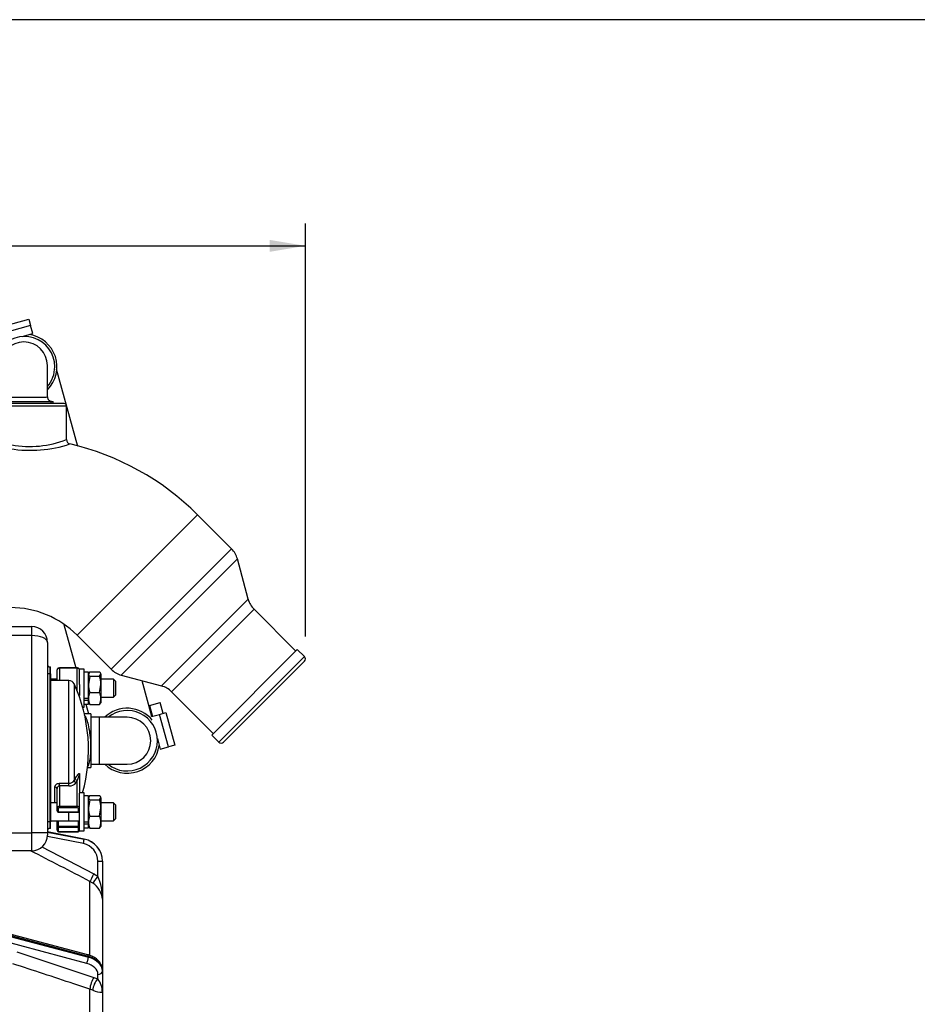
# Model space of a CAD drawing. Units: millimetres. Extents: x 0 to 408, y 0 to 202.
# Drawn here: x 219 to 272, y 145 to 202 of the extents above; entities that cross this region are included whole.
import ezdxf
from ezdxf.enums import TextEntityAlignment as Align
from ezdxf.lldxf.tags import DXFTag

# ---------------------------------------------------------------- set-up
doc = ezdxf.new("R2010")
doc.units = ezdxf.units.MM
for name, color, linetype in [('13211035', 7, 'Continuous'), ('13311006_ESPARRA', 7, 'Continuous'), ('13811002_TAPA_RE', 7, 'Continuous'), ('17013015_COLZE_E', 7, 'Continuous'), ('17210009', 7, 'Continuous'), ('17211028_CODO', 7, 'Continuous'), ('17211034_CODO_GO', 7, 'Continuous'), ('17311001', 7, 'Continuous'), ('54081020_ABRAZAD', 7, 'Continuous'), ('DIAMETROM8_DIN12', 7, 'Continuous'), ('DIAMETROM8_DIN_1', 7, 'Continuous'), ('DIN-934_M8_FEMEL', 7, 'Continuous'), ('Predeterminado', 7, 'Continuous')]:
    doc.layers.add(name, color=color, linetype=linetype)
doc.styles.add('SEACAD_Arial', font='arial.ttf')
tags = doc.linetypes.add('HIDDEN2', pattern=[4.7625, 3.175, -1.5875]).pattern_tags.tags
tags[6:7] = [DXFTag(74, 4), DXFTag(75, 0), DXFTag(340, '0'), DXFTag(46, 0.0), DXFTag(50, 0.0), DXFTag(44, 0.0), DXFTag(45, 0.0)]
tags[4:5] = [DXFTag(74, 4), DXFTag(75, 0), DXFTag(340, '0'), DXFTag(46, 0.0), DXFTag(50, 0.0), DXFTag(44, 0.0), DXFTag(45, 0.0)]
doc.dimstyles.new('SOLE', dxfattribs={"dimtxt": 2.6, "dimasz": 2.08, "dimexe": 1.3, "dimexo": 1.3, "dimgap": 0.65, "dimtad": 1, "dimlfac": 7.692308, "dimdsep": 46, "dimtxsty": 'SEACAD_Arial', "dimblk1": '_SE_FILLED', "dimblk2": '_SE_FILLED', "dimsah": 1, "dimcen": 1.3, "dimadec": 0, "dimazin": 0, "dimtfac": 0.7, "dimtdec": 3, "dimtmove": 0, "dimatfit": 3, "dimfxl": 1, "dimarcsym": 0})

# ---------------------------------------------------------------- blocks, each defined once
blk = doc.blocks.new('SE1')
at = {"layer": '13211035', "color": 7, "linetype": 'HIDDEN2'}
for p, q in [((224.095, 161.393), (223.607, 161.393)), ((225.72, 161.393), (224.095, 161.393)), ((223.607, 158.663), (224.095, 158.663)), ((224.095, 158.663), (225.72, 158.663))]:
    blk.add_line(p, q, dxfattribs=at)
at = {"layer": '13211035', "color": 7, "linetype": 'Continuous'}
blk.add_line((224.095, 161.393), (224.095, 158.663), dxfattribs=at)
at = {"layer": '13211035', "color": 7, "linetype": 'HIDDEN2'}
for start, end in [(0, 90), (270, 0)]:
    blk.add_arc((225.72, 160.028), 1.365, start, end, dxfattribs=at)
at = {"layer": '13311006_ESPARRA', "color": 7, "linetype": 'HIDDEN2'}
for p, q in [((221.657, 163.599), (221.267, 163.599)), ((224.931, 163.599), (224.192, 163.599)), ((224.931, 163.599), (224.931, 162.559)), ((225.061, 163.469), (224.931, 163.599)), ((225.061, 162.689), (225.061, 163.469)), ((222.953, 162.559), (222.957, 162.559)), ((224.192, 162.559), (224.931, 162.559)), ((224.931, 162.559), (225.061, 162.689)), ((221.657, 156.429), (221.267, 156.429)), ((224.931, 156.429), (224.192, 156.429)), ((224.931, 156.429), (224.931, 155.389)), ((225.061, 156.299), (224.931, 156.429)), ((225.061, 155.519), (225.061, 156.299)), ((221.267, 155.389), (222.341, 155.389)), ((222.321, 155.389), (222.957, 155.389)), ((224.192, 155.389), (224.931, 155.389)), ((224.931, 155.389), (225.061, 155.519))]:
    blk.add_line(p, q, dxfattribs=at)
at = {"layer": '13311006_ESPARRA', "color": 7, "linetype": 'Continuous'}
blk.add_line((222.331, 155.389), (222.331, 155.89), dxfattribs=at)
at = {"layer": '13811002_TAPA_RE', "color": 7, "linetype": 'HIDDEN2'}
for p, q in [((221.657, 163.524), (221.657, 164.136)), ((222.827, 164.247), (221.787, 164.247)), ((222.345, 163.524), (221.267, 163.524)), ((222.957, 163.28), (222.957, 162.65)), ((223.607, 161.588), (223.236, 161.588)), ((223.607, 161.588), (223.607, 158.468)), ((223.42, 158.468), (223.607, 158.468)), ((222.957, 158.06), (222.957, 156.996)), ((221.657, 156.139), (221.657, 157.267)), ((221.657, 155.955), (221.657, 156.139)), ((221.722, 155.89), (222.892, 155.89)), ((221.657, 155.036), (221.657, 155.389)), ((221.657, 154.852), (221.657, 155.036)), ((221.787, 154.741), (222.827, 154.741))]:
    blk.add_line(p, q, dxfattribs=at)
at = {"layer": '13811002_TAPA_RE', "color": 7, "linetype": 'Continuous'}
for p, q in [((221.787, 164.247), (221.787, 164.228)), ((221.787, 164.228), (221.787, 163.524)), ((222.827, 164.228), (221.787, 164.228)), ((222.827, 164.228), (222.827, 164.247)), ((222.827, 162.897), (222.827, 164.228)), ((222.345, 157.561), (222.345, 163.524)), ((222.64, 163.334), (222.64, 157.72)), ((222.827, 156.231), (222.827, 157.717)), ((222.964, 158.08), (222.964, 157.014)), ((221.527, 156.429), (221.527, 157.337)), ((221.787, 157.561), (222.345, 157.561)), ((221.787, 157.407), (221.787, 157.561)), ((221.787, 157.407), (221.787, 156.231)), ((222.345, 157.407), (221.787, 157.407)), ((222.345, 157.407), (222.345, 157.561)), ((221.722, 156.093), (221.722, 155.909)), ((221.722, 155.909), (222.892, 155.909)), ((221.722, 155.909), (221.722, 155.89)), ((221.787, 156.231), (222.827, 156.231)), ((221.787, 156.231), (221.787, 156.139)), ((222.827, 156.139), (221.787, 156.139)), ((222.827, 156.139), (222.827, 156.231)), ((222.892, 155.909), (222.892, 156.093)), ((222.892, 155.89), (222.892, 155.909)), ((221.722, 155.389), (221.722, 155.082)), ((222.892, 155.082), (222.892, 155.389)), ((221.722, 155.082), (222.892, 155.082)), ((221.722, 154.99), (221.722, 155.082)), ((221.722, 154.99), (221.722, 154.806)), ((222.892, 154.99), (221.722, 154.99)), ((221.787, 154.76), (222.827, 154.76)), ((221.787, 154.76), (221.787, 154.741)), ((222.827, 154.76), (222.827, 154.741)), ((222.892, 155.082), (222.892, 154.99)), ((222.892, 154.806), (222.892, 154.99))]:
    blk.add_line(p, q, dxfattribs=at)
at = {"layer": '13811002_TAPA_RE', "color": 7, "linetype": 'HIDDEN2'}
for centre, radius, start, end in [((222.345, 163.199), 0.325, 24.586, 90), ((214.247, 159.494), 9.23, 344.4135, 24.586), ((221.722, 155.955), 0.065, 180, 270), ((222.892, 155.955), 0.065, 270, 0)]:
    blk.add_arc(centre, radius, start, end, dxfattribs=at)
at = {"layer": '13811002_TAPA_RE', "color": 7, "linetype": 'Continuous'}
for centre, radius, start, end in [((222.355, 157.896), 0.335, 268.2174, 328.3384), ((222.372, 157.884), 0.478, 266.7743, 324.0011), ((221.794, 157.27), 0.137, 92.885, 181.1197)]:
    blk.add_arc(centre, radius, start, end, dxfattribs=at)
for centre, major_axis, ratio, start_param, end_param in [((221.787, 164.136), (0.13, 0), 0.707107, 1.570796, 3.141593), ((222.827, 164.136), (0.13, 0), 0.707107, 0, 1.570796), ((222.827, 162.65), (0.13, 0), 0.707107, 0, 1.054101), ((214.247, 160.31), (9.158, 0), 0.707107, -0.411489, -0.392611), ((222.758, 157.695), (0.111, -0.068), 0.648082, 3.647405, 5.092873), ((222.827, 157.809), (0.112, -0.066), 0.653305, 3.632339, 5.077808), ((214.247, 160.23), (9.287, 0), 0.707107, -0.411489, -0.392611), ((223.087, 158.06), (-0.13, 0), 0.466298, 5.948289, 6.283185), ((221.527, 157.267), (0.13, 0), 0.535302, 0, 1.570796), ((221.787, 156.139), (-0.13, 0), 0.707107, 4.712389, 6.283185), ((221.722, 156.139), (-0.065, 0), 0.707107, 0, 1.570796), ((221.722, 155.955), (-0.065, 0), 0.707107, 0, 1.570796), ((221.787, 156.093), (0.065, 0), 0.707107, 1.570796, 3.141593), ((222.827, 156.139), (-0.13, 0), 0.707107, 3.141593, 4.712389), ((222.827, 156.093), (0.065, 0), 0.707107, 0, 1.570796), ((222.892, 156.139), (-0.065, 0), 0.707107, 1.570796, 3.141593), ((222.892, 155.955), (-0.065, 0), 0.707107, 1.570796, 3.141593), ((221.722, 155.036), (-0.065, 0), 0.707107, 4.712389, 6.283185), ((221.722, 155.036), (-0.065, 0), 0.707107, 0, 1.570796), ((221.722, 154.852), (-0.065, 0), 0.707107, 0, 1.570796), ((221.787, 154.806), (-0.065, 0), 0.707107, 0, 1.570796), ((222.827, 154.806), (-0.065, 0), 0.707107, 1.570796, 3.141593), ((222.892, 155.036), (-0.065, 0), 0.707107, 3.141593, 4.712389), ((222.892, 155.036), (-0.065, 0), 0.707107, 1.570796, 3.141593), ((222.892, 154.852), (-0.065, 0), 0.707107, 1.570796, 3.141593)]:
    blk.add_ellipse(centre, major_axis=major_axis, ratio=ratio, start_param=start_param, end_param=end_param, dxfattribs=at)
at = {"layer": '13811002_TAPA_RE', "color": 7, "linetype": 'HIDDEN2'}
for points, knots in [([(221.787, 164.247), (221.771, 164.246), (221.743, 164.244), (221.701, 164.224), (221.672, 164.194), (221.659, 164.162), (221.657, 164.144), (221.657, 164.136)], [0, 0, 0, 0, 0.221874, 0.465919, 0.688788, 0.895494, 1, 1, 1, 1]), ([(222.957, 164.136), (222.956, 164.151), (222.952, 164.174), (222.93, 164.207), (222.899, 164.232), (222.862, 164.245), (222.838, 164.247), (222.827, 164.247)], [0, 0, 0, 0, 0.208269, 0.407012, 0.614026, 0.843879, 1, 1, 1, 1]), ([(221.657, 154.852), (221.658, 154.838), (221.661, 154.814), (221.683, 154.781), (221.715, 154.757), (221.752, 154.743), (221.776, 154.742), (221.787, 154.741)], [0, 0, 0, 0, 0.208269, 0.407012, 0.614026, 0.843879, 1, 1, 1, 1]), ([(222.827, 154.741), (222.843, 154.742), (222.871, 154.745), (222.912, 154.765), (222.942, 154.795), (222.955, 154.827), (222.957, 154.845), (222.957, 154.852)], [0, 0, 0, 0, 0.221874, 0.465919, 0.688788, 0.895494, 1, 1, 1, 1])]:
    blk.add_open_spline(points, degree=3, knots=knots, dxfattribs=at)
at = {"layer": '13811002_TAPA_RE', "color": 7, "linetype": 'Continuous'}
for points, knots in [([(223.233, 161.519), (223.272, 161.474), (223.309, 161.407), (223.428, 161.12), (223.498, 160.821), (223.567, 160.301), (223.583, 160.121), (223.601, 159.757), (223.602, 159.58), (223.589, 159.244), (223.576, 159.093), (223.534, 158.828), (223.508, 158.72), (223.456, 158.59), (223.435, 158.552), (223.413, 158.524)], [0.070374, 0.070374, 0.070374, 0.070374, 0.125, 0.125, 0.25, 0.25, 0.3125, 0.3125, 0.375, 0.375, 0.4375, 0.4375, 0.5, 0.5, 0.5371567, 0.5371567, 0.5371567, 0.5371567]), ([(222.708, 157.833), (222.732, 157.874), (222.756, 157.914), (222.804, 157.986), (222.827, 158.02), (222.862, 158.065), (222.873, 158.079), (222.896, 158.103), (222.907, 158.114), (222.923, 158.125), (222.928, 158.128), (222.939, 158.131), (222.944, 158.131), (222.953, 158.127), (222.957, 158.123), (222.963, 158.106), (222.964, 158.094), (222.964, 158.08)], [0, 0, 0, 0, 0.25, 0.25, 0.5, 0.5, 0.625, 0.625, 0.75, 0.75, 0.8125, 0.8125, 0.875, 0.875, 0.9375, 0.9375, 1, 1, 1, 1]), ([(222.957, 158.06), (222.957, 158.063), (222.957, 158.067), (222.956, 158.072), (222.956, 158.075), (222.954, 158.08), (222.953, 158.08), (222.949, 158.079), (222.946, 158.075), (222.938, 158.06), (222.932, 158.046), (222.916, 158.003), (222.905, 157.971), (222.883, 157.903), (222.872, 157.867), (222.85, 157.794), (222.838, 157.756), (222.827, 157.717)], [0, 0, 0, 0, 0.015625, 0.015625, 0.03125, 0.03125, 0.0625, 0.0625, 0.125, 0.125, 0.25, 0.25, 0.5, 0.5, 0.75, 0.75, 1, 1, 1, 1]), ([(221.527, 157.337), (221.527, 157.351), (221.529, 157.366), (221.535, 157.394), (221.54, 157.408), (221.553, 157.435), (221.561, 157.448), (221.58, 157.472), (221.591, 157.484), (221.627, 157.515), (221.656, 157.532), (221.719, 157.555), (221.753, 157.561), (221.787, 157.561)], [0, 0, 0, 0, 0.125, 0.125, 0.25, 0.25, 0.375, 0.375, 0.5, 0.5, 0.75, 0.75, 1, 1, 1, 1])]:
    blk.add_open_spline(points, degree=3, knots=knots, dxfattribs=at)
at = {"layer": '17013015_COLZE_E', "color": 7, "linetype": 'Continuous'}
for p, q in [((217.261, 179.449), (222.201, 179.449)), ((222.812, 166.15), (229.798, 173.136)), ((231.778, 171.157), (224.792, 164.17)), ((225.374, 163.834), (232.114, 170.574)), ((232.742, 168.233), (227.715, 163.207)), ((228.298, 162.87), (233.078, 167.65)), ((236.003, 164.909), (231.039, 159.945))]:
    blk.add_line(p, q, dxfattribs=at)
at = {"layer": '17013015_COLZE_E', "color": 7, "linetype": 'HIDDEN2'}
for p, q in [((222.071, 179.579), (217.391, 179.579)), ((222.201, 177.486), (222.201, 179.449)), ((231.778, 171.157), (229.798, 173.136)), ((232.742, 168.233), (232.114, 170.574)), ((235.497, 165.231), (233.078, 167.65)), ((222.812, 166.15), (224.792, 164.17)), ((235.589, 165.323), (230.626, 160.359)), ((236.003, 164.909), (235.589, 165.323)), ((231.315, 159.945), (236.003, 164.633)), ((225.374, 163.834), (227.715, 163.207)), ((228.298, 162.87), (230.717, 160.451)), ((230.626, 160.359), (231.039, 159.945))]:
    blk.add_line(p, q, dxfattribs=at)
for centre, radius, start, end in [((222.071, 179.449), 0.13, 0, 90), ((222.455, 177.482), 0.251, 178.7337, 256.5503), ((218.951, 162.289), 15.34, 45, 77.0194), ((230.859, 170.237), 1.3, 15, 45), ((233.997, 168.57), 1.3, 195, 225), ((218.951, 162.289), 5.46, 45, 90), ((235.865, 164.771), 0.195, 315, 45), ((225.711, 165.09), 1.3, 225, 255), ((227.379, 161.951), 1.3, 45, 75), ((231.177, 160.083), 0.195, 225, 315)]:
    blk.add_arc(centre, radius, start, end, dxfattribs=at)
at = {"layer": '17013015_COLZE_E', "color": 7, "linetype": 'Continuous'}
for centre, radius, start, end in [((220.096, 184.321), 7.451, 261.1586, 288.0321), ((220.063, 183.048), 5.956, 259.9699, 291.0397)]:
    blk.add_arc(centre, radius, start, end, dxfattribs=at)
at = {"layer": '17210009', "color": 7, "linetype": 'HIDDEN2'}
for p, q in [((223.229, 154.324), (221.096, 154.739)), ((221.096, 154.739), (223.229, 154.324)), ((223.229, 154.316), (221.096, 154.73)), ((221.096, 154.73), (223.229, 154.316)), ((224.281, 153.048), (224.281, 153.048)), ((224.281, 153.048), (224.281, 153.04)), ((224.281, 153.04), (224.281, 150.841)), ((224.281, 153.04), (224.281, 153.04)), ((224.281, 150.841), (224.281, 146.737)), ((223.438, 147.612), (214.919, 149.879)), ((224.281, 146.726), (224.281, 146.677)), ((224.281, 146.677), (224.281, 145.441)), ((224.281, 145.441), (224.281, 138.369))]:
    blk.add_line(p, q, dxfattribs=at)
at = {"layer": '17210009', "color": 7, "linetype": 'Continuous'}
for p, q in [((223.18, 154.06), (221.092, 154.466)), ((223.229, 154.324), (223.229, 154.324)), ((223.229, 154.316), (223.229, 154.316)), ((220.78, 153.876), (223.795, 152.319)), ((224.021, 152.18), (224.021, 153.039)), ((223.795, 152.319), (224.021, 152.18)), ((223.724, 151.768), (223.563, 151.87)), ((223.563, 147.593), (223.563, 151.87)), ((223.468, 147.52), (214.846, 149.814)), ((214.847, 149.765), (223.468, 147.471)), ((223.371, 147.117), (215.051, 149.33)), ((219.328, 147.778), (223.795, 146.306)), ((223.468, 147.471), (223.468, 147.52)), ((223.795, 146.306), (224.021, 146.218)), ((224.021, 146.218), (224.021, 146.482)), ((223.724, 145.56), (223.563, 145.624)), ((223.563, 138.314), (223.563, 145.624))]:
    blk.add_line(p, q, dxfattribs=at)
at = {"layer": '17210009', "color": 7, "linetype": 'HIDDEN2'}
for centre in [(222.981, 153.048), (222.981, 153.048), (222.981, 153.04), (222.981, 153.04)]:
    blk.add_arc(centre, 1.3, 0, 79, dxfattribs=at)
at = {"layer": '17210009', "color": 7, "linetype": 'Continuous'}
for centre, radius, start, end in [((-596.152, -1432.787), 1784.117, 62.648294, 62.772607), ((222.981, 153.039), 1.04, 0, 79), ((221.041, 150.907), 3.241, 358.8407, 23.1357), ((223.098, 150.761), 1.186, 3.8644, 58.1395), ((222.993, 145.442), 1.288, 359.9896, 37.043), ((224.234, 146.593), 1.153, 243.7221, 272.3323)]:
    blk.add_arc(centre, radius, start, end, dxfattribs=at)
for centre, major_axis, ratio, start_param, end_param in [((223.18, 154.061), (0.05, 0.255), 0.000191, 4.711407, 6.282204), ((223.18, 154.069), (-0.05, -0.255), 0.000191, -3.391914, -3.142574), ((224.021, 153.04), (0.26, 0), 0.001, 4.712389, 6.283185), ((223.795, 152.319), (0.239, 0.462), 0.00046, 1.569908, 2.903086), ((224.021, 152.18), (0.304, 0.422), 0.000585, 1.569986, 2.92151), ((223.371, 147.312), (0.067, 0.251), 0.281914, 3.898068, 5.468865), ((223.371, 147.361), (-0.067, -0.251), 0.281914, 2.327272, 3.141593), ((222.981, 146.726), (1.3, 0), 0.658524, 0, 1.186824), ((222.981, 146.677), (-1.3, 0), 0.658524, 3.141593, 4.328417), ((222.981, 146.482), (1.04, 0), 0.658524, 0, 1.186824), ((223.795, 145.915), (-0.163, -0.494), 0.336804, 3.91613, 5.448454), ((224.021, 145.826), (-0.217, -0.473), 0.430306, 3.95921, 5.494456), ((224.021, 146.677), (0.26, 0), 0.75256, 4.712389, 6.283185)]:
    blk.add_ellipse(centre, major_axis=major_axis, ratio=ratio, start_param=start_param, end_param=end_param, dxfattribs=at)
at = {"layer": '17210009', "color": 7, "linetype": 'HIDDEN2'}
blk.add_open_spline([(224.281, 146.726), (224.279, 146.775), (224.273, 146.878), (224.213, 147.053), (224.099, 147.228), (223.937, 147.382), (223.738, 147.507), (223.558, 147.579), (223.461, 147.606), (223.438, 147.612)], degree=3, knots=[0, 0, 0, 0, 0.107957, 0.271508, 0.435951, 0.605523, 0.781222, 0.954657, 1, 1, 1, 1], dxfattribs=at)
at = {"layer": '17210009', "color": 7, "linetype": 'Continuous'}
blk.add_open_spline([(223.563, 145.624), (223.253, 145.726), (222.943, 145.828), (222.633, 145.93), (221.454, 146.318), (220.275, 146.706), (219.096, 147.094)], degree=3, knots=[0, 0, 0, 0, 0.208211, 0.208211, 0.208211, 1, 1, 1, 1], dxfattribs=at)
at = {"layer": '17211028_CODO', "color": 7, "linetype": 'HIDDEN2'}
for p, q in [((221.096, 179.97), (221.096, 181.788)), ((218.041, 179.708), (221.421, 179.708)), ((221.421, 179.579), (221.421, 179.708))]:
    blk.add_line(p, q, dxfattribs=at)
at = {"layer": '17211028_CODO', "color": 7, "linetype": 'Continuous'}
blk.add_line((221.316, 179.579), (221.316, 179.708), dxfattribs=at)
at = {"layer": '17211028_CODO', "color": 7, "linetype": 'HIDDEN2'}
for centre, radius, start, end in [((219.731, 181.788), 1.365, 0, 180), ((221.356, 179.968), 0.26, 179.2263, 269.9892)]:
    blk.add_arc(centre, radius, start, end, dxfattribs=at)
at = {"layer": '17211028_CODO', "color": 7, "linetype": 'Continuous'}
blk.add_open_spline([(218.366, 179.968), (218.366, 179.967), (218.37, 179.965), (218.399, 179.961), (218.45, 179.959), (218.604, 179.955), (218.706, 179.954), (218.953, 179.952), (219.094, 179.951), (219.404, 179.95), (219.565, 179.95), (219.896, 179.95), (220.057, 179.95), (220.366, 179.951), (220.508, 179.952), (220.755, 179.954), (220.858, 179.955), (221.012, 179.959), (221.062, 179.961), (221.092, 179.965), (221.096, 179.967), (221.096, 179.968)], degree=3, knots=[0.227068, 0.227068, 0.227068, 0.227068, 0.25, 0.25, 0.3125, 0.3125, 0.375, 0.375, 0.4375, 0.4375, 0.5, 0.5, 0.5625, 0.5625, 0.625, 0.625, 0.6875, 0.6875, 0.75, 0.75, 0.7733376, 0.7733376, 0.7733376, 0.7733376], dxfattribs=at)
at = {"layer": '17211034_CODO_GO', "color": 7, "linetype": 'HIDDEN2'}
for p, q in [((221.459, 182.169), (221.456, 182.182)), ((222.854, 177.093), (221.62, 181.584)), ((222.051, 166.76), (222.742, 164.247)), ((227.157, 161.425), (226.584, 163.51)), ((223.205, 162.559), (223.217, 162.516)), ((223.316, 162.156), (223.473, 161.584))]:
    blk.add_line(p, q, dxfattribs=at)
for centre, start, end in [((219.764, 181.715), 0, 217.2064), ((219.764, 181.715), 319.3843, 0), ((225.72, 160.028), 0, 128.9424), ((225.72, 160.028), 231.0576, 0)]:
    blk.add_arc(centre, 1.755, start, end, dxfattribs=at)
at = {"layer": '17311001', "color": 7, "linetype": 'HIDDEN2'}
for p, q in [((213.375, 166.644), (220.186, 166.644)), ((221.096, 165.734), (221.096, 154.684)), ((221.226, 164.304), (221.267, 164.304)), ((221.267, 163.914), (221.267, 164.304)), ((221.267, 163.914), (221.267, 155.334)), ((221.267, 154.944), (221.267, 155.334)), ((221.267, 154.944), (221.226, 154.944)), ((221.096, 154.684), (221.096, 154.554)), ((220.186, 153.644), (174.296, 153.644))]:
    blk.add_line(p, q, dxfattribs=at)
at = {"layer": '17311001', "color": 7, "linetype": 'Continuous'}
for p, q in [((220.186, 166.124), (220.186, 166.644)), ((220.186, 166.124), (211.541, 166.124)), ((220.186, 154.684), (220.186, 166.124)), ((221.226, 163.914), (221.096, 163.914)), ((221.226, 164.304), (221.226, 163.914)), ((221.226, 163.914), (221.226, 155.334)), ((221.267, 163.914), (221.226, 163.914)), ((221.226, 155.334), (221.096, 155.334)), ((221.226, 155.334), (221.267, 155.334)), ((221.226, 155.334), (221.226, 154.944)), ((174.296, 154.684), (220.186, 154.684)), ((220.186, 153.644), (220.186, 154.684)), ((221.096, 154.684), (220.186, 154.684))]:
    blk.add_line(p, q, dxfattribs=at)
at = {"layer": '17311001', "color": 7, "linetype": 'HIDDEN2'}
for centre, radius, start, end in [((220.186, 165.734), 0.91, 0, 90), ((221.226, 164.434), 0.13, 180, 270), ((221.226, 154.814), 0.13, 90, 180), ((220.186, 154.554), 0.91, 270, 0)]:
    blk.add_arc(centre, radius, start, end, dxfattribs=at)
at = {"layer": '17311001', "color": 7, "linetype": 'Continuous'}
blk.add_ellipse((220.186, 165.734), major_axis=(0.91, 0), ratio=0.428571, start_param=0, end_param=1.570796, dxfattribs=at)
at = {"layer": '54081020_ABRAZAD', "color": 7, "linetype": 'HIDDEN2'}
for p, q in [((218.135, 183.964), (220.016, 184.481)), ((220.016, 184.481), (220.119, 184.105)), ((220.248, 183.635), (220.119, 184.105)), ((219.631, 183.465), (220.248, 183.635)), ((227.014, 162.069), (227.641, 162.241)), ((227.813, 161.614), (227.641, 162.241)), ((227.014, 162.069), (227.186, 161.442)), ((227.593, 161.554), (227.969, 161.657)), ((227.969, 161.657), (228.486, 159.777)), ((227.123, 161.425), (227.593, 161.554)), ((227.47, 160.161), (227.64, 159.544)), ((227.64, 159.544), (228.11, 159.673)), ((228.486, 159.777), (228.11, 159.673))]:
    blk.add_line(p, q, dxfattribs=at)
at = {"layer": '54081020_ABRAZAD', "color": 7, "linetype": 'Continuous'}
for p, q in [((220.119, 184.105), (218.238, 183.588)), ((228.11, 159.673), (227.593, 161.554))]:
    blk.add_line(p, q, dxfattribs=at)
at = {"layer": '54081020_ABRAZAD', "color": 7, "linetype": 'HIDDEN2'}
for centre, start, end in [((219.764, 181.715), 314.9704, 81.4019), ((225.72, 160.028), 39.3134, 133.6028), ((225.72, 160.028), 226.3972, 351.4019)]:
    blk.add_arc(centre, 1.885, start, end, dxfattribs=at)
at = {"layer": 'DIAMETROM8_DIN12', "color": 7, "linetype": 'HIDDEN2'}
for p, q in [((223.477, 164.002), (223.217, 164.002)), ((223.477, 162.474), (223.477, 164.002)), ((223.477, 162.474), (223.217, 162.474)), ((223.217, 162.382), (223.477, 162.382)), ((223.477, 162.382), (223.477, 162.438)), ((223.477, 162.156), (223.477, 162.382)), ((223.217, 162.156), (223.477, 162.156)), ((223.477, 156.832), (223.217, 156.832)), ((223.477, 155.304), (223.477, 156.832)), ((223.477, 155.304), (223.217, 155.304)), ((223.217, 155.212), (223.477, 155.212)), ((223.217, 154.986), (223.477, 154.986)), ((223.477, 155.212), (223.477, 155.268)), ((223.477, 154.986), (223.477, 155.212))]:
    blk.add_line(p, q, dxfattribs=at)
at = {"layer": 'DIAMETROM8_DIN_1', "color": 7, "linetype": 'HIDDEN2'}
for p, q in [((222.957, 163.28), (222.957, 164.184)), ((223.217, 164.184), (222.957, 164.184)), ((223.217, 161.974), (223.217, 164.184)), ((223.138, 161.974), (223.217, 161.974)), ((223.217, 157.014), (222.957, 157.014)), ((222.957, 154.804), (222.957, 156.996)), ((223.217, 154.804), (223.217, 157.014)), ((222.957, 154.804), (223.217, 154.804))]:
    blk.add_line(p, q, dxfattribs=at)
at = {"layer": 'DIN-934_M8_FEMEL', "color": 7, "linetype": 'HIDDEN2'}
for p, q in [((223.552, 164.022), (223.477, 163.896)), ((223.499, 163.962), (223.477, 163.924)), ((223.552, 164.022), (224.116, 164.022)), ((224.116, 163.769), (224.192, 163.896)), ((224.192, 163.924), (224.171, 163.961)), ((224.192, 163.896), (224.192, 163.924)), ((224.192, 163.896), (224.192, 163.298)), ((223.552, 163.769), (223.477, 163.298)), ((223.552, 163.769), (224.116, 163.769)), ((223.552, 162.827), (224.116, 162.827)), ((224.116, 162.827), (224.192, 163.298)), ((224.192, 163.298), (224.192, 162.482)), ((223.477, 162.482), (223.477, 162.438)), ((223.477, 162.234), (223.499, 162.197)), ((223.552, 162.137), (223.512, 162.205)), ((224.171, 162.198), (224.192, 162.234)), ((224.192, 162.482), (224.192, 162.234)), ((223.552, 162.137), (224.116, 162.137)), ((223.552, 156.852), (223.477, 156.725)), ((223.499, 156.792), (223.477, 156.754)), ((223.552, 156.599), (223.477, 156.128)), ((223.552, 156.852), (224.116, 156.852)), ((223.552, 156.599), (224.116, 156.599)), ((224.116, 156.599), (224.192, 156.725)), ((224.192, 156.754), (224.171, 156.79)), ((224.192, 156.725), (224.192, 156.754)), ((224.192, 156.725), (224.192, 156.128)), ((224.116, 155.657), (224.192, 156.128)), ((224.192, 156.128), (224.192, 155.312)), ((223.477, 155.312), (223.477, 155.268)), ((223.552, 155.657), (224.116, 155.657)), ((224.192, 155.312), (224.192, 155.064)), ((223.477, 155.064), (223.499, 155.027)), ((223.552, 154.967), (223.512, 155.034)), ((223.552, 154.967), (224.116, 154.967)), ((224.171, 155.028), (224.192, 155.064))]:
    blk.add_line(p, q, dxfattribs=at)
for centre, radius, start, end in [((222.586, 163.282), 1.606, 0.5552, 17.643), ((225.083, 163.314), 1.606, 180.5552, 197.643), ((224.382, 162.464), 0.906, 156.4153, 178.9033), ((223.287, 162.464), 0.906, 1.0967, 23.5847), ((224.382, 162.499), 0.905, 181.0869, 203.5945), ((223.287, 162.499), 0.905, 336.4055, 358.9131), ((222.586, 156.112), 1.606, 0.5552, 17.643), ((225.083, 156.143), 1.606, 180.5552, 197.643), ((224.382, 155.294), 0.906, 156.4153, 178.9033), ((224.382, 155.329), 0.905, 181.0869, 203.5945), ((223.287, 155.294), 0.906, 1.0967, 23.5847), ((223.287, 155.329), 0.905, 336.4055, 358.9131)]:
    blk.add_arc(centre, radius, start, end, dxfattribs=at)
for points, knots in [([(223.477, 163.896), (223.477, 163.885), (223.479, 163.874), (223.486, 163.853), (223.491, 163.842), (223.51, 163.811), (223.529, 163.79), (223.552, 163.769)], [0, 0, 0, 0, 0.25, 0.25, 0.5, 0.5, 1, 1, 1, 1]), ([(224.192, 163.896), (224.192, 163.906), (224.19, 163.917), (224.183, 163.938), (224.178, 163.949), (224.158, 163.98), (224.139, 164.001), (224.116, 164.022)], [0, 0, 0, 0, 0.25, 0.25, 0.5, 0.5, 1, 1, 1, 1]), ([(224.174, 162.204), (224.174, 162.202), (224.173, 162.201), (224.158, 162.178), (224.139, 162.157), (224.116, 162.137)], [0.4624538, 0.4624538, 0.4624538, 0.4624538, 0.5, 0.5, 1, 1, 1, 1]), ([(223.477, 156.725), (223.477, 156.715), (223.479, 156.704), (223.486, 156.683), (223.491, 156.672), (223.51, 156.641), (223.529, 156.62), (223.552, 156.599)], [0, 0, 0, 0, 0.25, 0.25, 0.5, 0.5, 1, 1, 1, 1]), ([(224.192, 156.725), (224.192, 156.736), (224.19, 156.747), (224.183, 156.768), (224.178, 156.779), (224.158, 156.81), (224.139, 156.831), (224.116, 156.852)], [0, 0, 0, 0, 0.25, 0.25, 0.5, 0.5, 1, 1, 1, 1]), ([(224.174, 155.034), (224.174, 155.032), (224.173, 155.031), (224.158, 155.008), (224.139, 154.987), (224.116, 154.967)], [0.4624538, 0.4624538, 0.4624538, 0.4624538, 0.5, 0.5, 1, 1, 1, 1])]:
    blk.add_open_spline(points, degree=3, knots=knots, dxfattribs=at)
blk = doc.blocks.new('DMBLK203')
at = {"layer": 'Predeterminado', "linetype": 'Continuous'}
for points in [[(141.969, 189.073), (139.889, 188.727), (141.969, 188.38)], [(233.98, 189.073), (233.98, 188.38), (236.06, 188.727)]]:
    blk.add_hatch(color=7, dxfattribs=at).paths.add_polyline_path(points)
at = {"layer": 'Predeterminado', "color": 7, "linetype": 'Continuous'}
for p, q in [((139.889, 148.298), (139.889, 190.027)), ((236.06, 166.071), (236.06, 190.027)), ((139.889, 188.727), (236.06, 188.727))]:
    blk.add_line(p, q, dxfattribs=at)
at = {"layer": 'Predeterminado', "color": 7, "linetype": 'Continuous', "style": 'SEACAD_Arial'}
blk.add_text('739.78', height=2.6, dxfattribs=at).set_placement((182.379, 191.977), align=Align.TOP_LEFT)
blk = doc.blocks.new('_SE_FILLED')
at = {"color": 0}
blk.add_line((0, 0), (-1, 0), dxfattribs=at)
blk.add_solid([(0, 0), (-1, -0.1665), (-1, 0.1665), (0, 0)], dxfattribs=at)
blk = doc.blocks.new('DMBLK207')
at = {"layer": 'Predeterminado', "linetype": 'Continuous'}
for points in [[(141.969, 94.184), (141.969, 94.877), (139.889, 94.53)], [(260.789, 94.184), (262.869, 94.53), (260.789, 94.877)]]:
    blk.add_hatch(color=7, dxfattribs=at).paths.add_polyline_path(points)
at = {"layer": 'Predeterminado', "color": 7, "linetype": 'Continuous'}
for p, q in [((139.889, 145.698), (139.889, 93.23)), ((262.869, 130.43), (262.869, 93.23)), ((262.869, 94.53), (139.889, 94.53))]:
    blk.add_line(p, q, dxfattribs=at)
at = {"layer": 'Predeterminado', "color": 7, "linetype": 'Continuous', "style": 'SEACAD_Arial'}
blk.add_text('946', height=2.6, dxfattribs=at).set_placement((198.327, 97.78), align=Align.TOP_LEFT)
blk = doc.blocks.new('SE5')
at = {"layer": 'Predeterminado', "color": 7, "linetype": 'Continuous'}
blk.add_line((288.852, 201.841), (7.852, 201.841), dxfattribs=at)
blk = doc.blocks.new('SE4')
at = {"layer": 'Predeterminado'}
blk.add_blockref('SE5', (0, 0), dxfattribs=at)

msp = doc.modelspace()

# ---------------------------------------------------------------- block references
msp.add_blockref('SE4', (0, 0))
at = {"layer": 'Predeterminado'}
msp.add_blockref('SE1', (0, 0), dxfattribs=at)

# ---------------------------------------------------------------- dimensions: what is measured, and where the dimension line sits
at = {"layer": 'Predeterminado', "color": 7, "linetype": 'Continuous'}
for base, p1, p2, picture, middle in [((236.0602, 188.7267), (139.8888, 146.9984), (236.0602, 164.7712), 'DMBLK203', (187.9745, 188.7267)), ((139.8888, 94.5303), (262.8686, 131.73), (139.8888, 146.9984), 'DMBLK207', (201.3787, 94.5303))]:
    dim = msp.add_linear_dim(base=base, p1=p1, p2=p2, text='\\A1;<>', dimstyle='SOLE', dxfattribs=at)
    dim.commit()
    dim.dimension.update_dxf_attribs({"geometry": picture, "text_midpoint": middle, "dimtype": 160})

doc.saveas('drawing.dxf')
